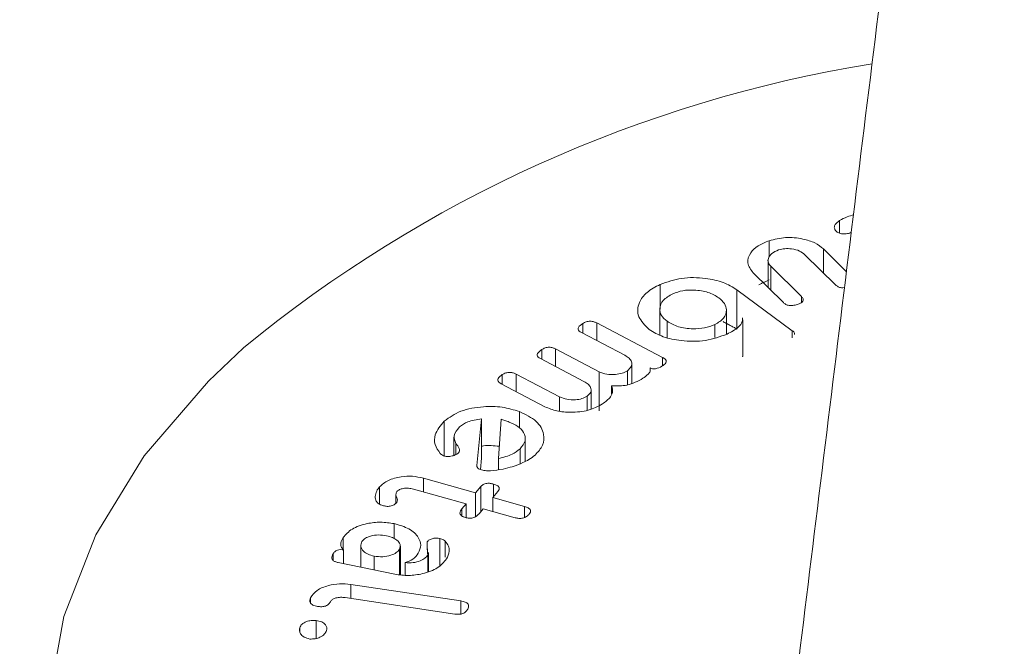
# Model space of a CAD drawing. Units: millimetres. Extents: x 0 to 7425, y 0 to 5250.
# Drawn here: x 951 to 964, y 1000 to 1008 of the extents above; entities that cross this region are included whole.
import ezdxf

# ---------------------------------------------------------------- set-up
doc = ezdxf.new("R2010")
doc.units = ezdxf.units.MM
doc.layers.get('0').update_dxf_attribs({"lineweight": 15})
doc.layers.add('Grosor 0', color=7, linetype='Continuous', lineweight=0)

msp = doc.modelspace()

# ---------------------------------------------------------------- hatches: boundary and pattern name
at = {"layer": 'Grosor 0'}
h = msp.add_hatch(dxfattribs=at)
h.set_pattern_fill('WOOD7', color=256, scale=201, angle=30, style=0, pattern_type=2)
h.set_pattern_definition([(19.6952, (-23.423, 165.19), (1144.92629, 428.92988), [22.4724, -2224.776]), (30, (-2.27, 172.76), (73.571, 274.571), [22.11, -178.89]), (48.435, (16.88, 183.82), (247.6424, 375.0709), [19.068, -616.549]), (202.875, (29.534, 198.085), (1318.99764, 529.42923), [16.205, -1604.309]), (204.8056, (14.603, 191.786), (1841.2107, 830.92979), [22.201, -2197.916]), (224.0362, (-5.55, 182.47), (-421.7136, -475.5708), [24.862, -803.882]), (39.4623, (-9.497, 173.23), (769.85585, 676.57086), [12.2264, -1210.409]), (23.6598, (-0.058, 181), (-1493.0689, -629.92856), [18.201, -1801.931]), (215.7106, (16.613, 188.305), (-1466.13972, -1078.57128), [20.2, -1999.825]), (198.6901, (0.21, 176.514), (796.7843, 227.9294), [10.249, -1014.654]), (24.8056, (-38.084, 154.404), (-1841.2107, -830.92979), [22.201, -2197.916]), (18.6901, (-17.93, 163.72), (-796.7843, -227.9294), [20.498, -1004.405]), (30, (1.49, 170.29), (73.571, 274.571), [24.12, -176.88]), (50.556, (22.374, 182.347), (669.35625, 850.6417), [17.1734, -1700.171]), (33.8141, (33.285, 195.609), (2336.494756, 1581.072106), [30.217, -2991.4756]), (24.8056, (58.39, 212.425), (-1841.2107, -830.92979), [22.201, -2197.916]), (30, (78.54, 221.74), (73.571, 274.571), [22.11, -178.89]), (35.1944, (-76.38, 132.294), (1640.21166, 1179.07034), [22.201, -2197.916]), (24.8056, (-58.237, 145.09), (-1841.2107, -830.92979), [22.201, -2197.916]), (30, (-78.4, 135.78), (73.571, 274.571), [12.06, -188.94]), (35.1944, (-67.946, 141.805), (1640.21166, 1179.07034), [22.201, -2197.916]), (30, (-49.8, 154.6), (73.571, 274.571), [20.1, -180.9]), (40.3048, (-32.396, 164.651), (-943.92732, -777.07031), [22.4724, -2224.776]), (35.1944, (-15.258, 179.188), (1640.21166, 1179.07034), [22.201, -2197.916]), (24.8056, (2.885, 191.983), (-1841.2107, -830.92979), [22.201, -2197.916]), (24.8056, (23.038, 201.298), (-1841.2107, -830.92979), [22.201, -2197.916]), (21.8699, (43.19, 210.612), (-1144.92653, -428.92898), [28.426, -1392.859]), (30, (69.57, 221.2), (73.571, 274.571), [30.15, -170.85]), (17.4712, (122.908, 112.738), (970.85555, 328.429), [18.531, -1834.597]), (24.2894, (140.584, 118.301), (-1667.13999, -730.42861), [20.2, -1999.825]), (38.1301, (122.908, 112.738), (943.92666, 777.07097), [14.213, -1407.072]), (39.4623, (134.088, 121.514), (769.85585, 676.57086), [24.453, -1198.1825]), (30, (-21.1, 36.55), (73.571, 274.571), [24.12, -176.88]), (20.5377, (-0.216, 48.615), (-970.85548, -328.4293), [12.2264, -1210.409]), (231.8014, (11.233, 52.904), (421.71337, 475.5711), [10.824, -1071.594]), (222.9946, (4.539, 44.398), (1365.64033, 1252.64187), [26.817, -2654.8576]), (22.875, (142.055, 123.793), (-1318.99764, -529.42923), [16.205, -1604.309]), (37.125, (142.055, 123.793), (1117.99798, 877.57085), [16.205, -1604.309]), (30, (-19.1, 33.07), (73.571, 274.571), [16.08, -184.92]), (224.0362, (-5.17, 41.114), (-421.7136, -475.5708), [16.575, -812.1694]), (26.6335, (16.186, 60.406), (-2885.638682, -1433.926917), [34.229, -3388.6777]), (27.7094, (46.783, 75.75), (-4278.206144, -2237.929646), [50.29, -4978.728]), (33.1798, (91.306, 99.134), (2858.709792, 1882.569597), [36.236, -3587.343]), (39.4623, (121.633, 118.965), (769.85585, 676.57086), [36.679, -1185.956]), (40.3048, (-12.06, 20.889), (-943.92732, -777.07031), [22.4724, -2224.776]), (45.9454, (5.078, 35.425), (-595.78446, -576.0711), [29.266, -1434.036]), (30, (25.43, 56.46), (73.571, 274.571), [26.13, -174.87]), (21.8699, (48.057, 69.523), (-1144.92653, -428.92898), [28.426, -1392.859]), (33.5763, (74.437, 80.111), (2510.56764, 1681.569556), [32.223, -3190.0523]), (21.2538, (101.283, 97.932), (1318.99805, 529.428097), [26.4373, -2617.305]), (15.9638, (125.923, 107.516), (-622.7132, -127.4293), [24.862, -803.882]), (30, (149.83, 114.35), (73.571, 274.571), [14.07, -186.93]), (204.8056, (16.186, 60.406), (1841.2107, 830.92979), [44.402, -2175.715]), (25.2364, (-28.14, 48.74), (-2015.28148, -931.43046), [48.407, -2371.9534]), (30, (15.65, 69.38), (73.571, 274.571), [46.23, -154.77]), (34.0856, (55.683, 92.493), (2162.424795, 1480.57045), [56.4233, -2764.746]), (30, (102.41, 124.11), (73.571, 274.571), [50.25, -150.75]), (37.125, (-7.035, 12.185), (1117.99798, 877.57085), [48.6155, -1571.8984]), (36.3402, (31.727, 41.527), (1292.06859, 978.07132), [36.403, -1783.73]), (27.5104, (61.05, 63.0985), (-3930.06604, -2036.925732), [46.2736, -4581.094]), (23.4802, (102.091, 84.473), (-4827.348676, -2090.786743), [70.808, -7009.986]), (33.0128, (-72.36, 125.331), (3032.7795, 1983.071822), [38.243, -3786.043]), (21.8699, (-40.291, 146.167), (-1144.92653, -428.92898), [42.6385, -1378.646]), (27.6141, (-0.7216, 162.05), (-4104.133801, -2137.431946), [48.282, -4779.904]), (40.6197, (42.06, 184.429), (-1713.781078, -1453.64346), [32.7204, -3239.3224]), (30, (66.9, 205.73), (73.571, 274.571), [40.2, -160.8]), (26.8202, (-84.42, 146.22), (-3059.707992, -1534.430504), [36.236, -3587.3433]), (36.009, (-52.082, 162.569), (-1640.211087, -1179.070962), [38.401, -3801.6985]), (36.7098, (-21.019, 185.145), (-1466.140744, -1078.57014), [34.4056, -3406.16]), (24.2894, (6.563, 205.712), (-1667.13999, -730.42861), [40.4006, -1979.6245]), (17.9052, (43.388, 222.33), (-1767.64039, -556.356475), [28.779, -2849.103]), (39.4623, (70.773, 231.178), (769.85585, 676.57086), [24.453, -1198.1825]), (33.8141, (-65.325, 113.146), (2336.494756, 1581.072106), [30.217, -2991.4756]), (17.1957, (-40.219, 129.962), (-2564.424748, -784.28518), [45.3476, -4489.419]), (30, (3.1, 143.37), (73.571, 274.571), [50.25, -150.75]), (35.4403, (46.619, 168.493), (-1814.282888, -1279.569984), [42.401, -4197.6987]), (36.7098, (81.164, 193.08), (-1466.140744, -1078.57014), [34.4056, -3406.16]), (30, (-91.45, 158.4), (73.571, 274.571), [34.17, -166.83]), (38.1301, (-61.863, 175.49), (943.92666, 777.07097), [56.8514, -1364.433]), (27.6141, (-17.143, 210.5926), (-4104.133801, -2137.431946), [48.282, -4779.904]), (24.4725, (25.639, 232.972), (3856.492059, 1762.360505), [62.601, -6197.5084]), (36.8428, (0, 0), (-2758.20789, -2056.64354), [50.6106, -5010.44]), (30, (40.5, 30.35), (73.571, 274.571), [56.28, -144.72]), (26.3478, (89.2427, 58.487), (-5597.2031785, -2767.3600933), [94.6622, -9371.563]), (30, (-35.17, 60.92), (73.571, 274.571), [48.24, -152.76]), (34.7636, (6.602, 85.045), (1814.28318, 1279.56973), [48.407, -2371.9534]), (28.1524, (46.369, 112.646), (-5322.632697, -2840.929926), [62.3424, -6171.8988]), (27.2737, (101.336, 142.061), (-3581.921774, -1835.929617), [42.258, -4183.525]), (24.8056, (-51.255, 88.776), (-1841.2107, -830.92979), [44.402, -2175.715]), (30, (-10.95, 107.4), (73.571, 274.571), [64.32, -136.68]), (31.9092, (44.7534, 139.565), (4947.559474, 3088.575229), [60.3336, -5973.0155]), (33.5763, (95.97, 171.456), (2510.56764, 1681.569556), [32.223, -3190.0523])])
edge = h.paths.add_edge_path()
edge.add_spline(control_points=[(934.336, 1002.715), (3006.159, 2198.753)], knot_values=[0, 0, 1, 1], degree=1, periodic=0)
edge.add_line((934.184, 1002.631), (935.079, 1003.231))
edge.add_line((935.079, 1003.231), (935.868, 1004.02))
edge.add_line((935.868, 1004.02), (936.527, 1004.982))
edge.add_line((936.527, 1004.982), (937.048, 1006.103))
edge.add_line((937.048, 1006.103), (937.422, 1007.369))
edge.add_line((937.422, 1007.369), (937.646, 1008.761))
edge.add_line((937.646, 1008.761), (937.715, 1010.262))
edge.add_line((937.715, 1010.262), (937.63, 1011.851))
edge.add_line((937.63, 1011.851), (937.391, 1013.507))
edge.add_line((937.391, 1013.507), (937.002, 1015.208))
edge.add_line((937.002, 1015.208), (936.467, 1016.931))
edge.add_line((936.467, 1016.931), (935.795, 1018.653))
edge.add_line((935.795, 1018.653), (934.993, 1020.351))
edge.add_line((934.993, 1020.351), (934.073, 1022.001))
edge.add_line((934.073, 1022.001), (933.047, 1023.582))
edge.add_line((933.047, 1023.582), (931.929, 1025.073))
edge.add_line((931.929, 1025.073), (930.733, 1026.453))
edge.add_line((930.733, 1026.453), (929.477, 1027.704))
edge.add_line((929.477, 1027.704), (928.176, 1028.81))
edge.add_line((928.176, 1028.81), (926.849, 1029.755))
edge.add_line((926.849, 1029.755), (925.513, 1030.526))
edge.add_line((925.513, 1030.526), (924.185, 1031.114))
edge.add_line((924.185, 1031.114), (922.885, 1031.51))
edge.add_line((922.885, 1031.51), (921.628, 1031.71))
edge.add_line((921.628, 1031.71), (920.433, 1031.709))
edge.add_line((920.433, 1031.709), (919.315, 1031.51))
edge.add_line((919.315, 1031.51), (918.289, 1031.113))
edge.add_line((918.289, 1031.113), (917.876, 1030.881))
edge.add_spline(control_points=[(2989.848, 2227.008), (918.025, 1030.97)], knot_values=[0, 0, 1, 1], degree=1, periodic=0)
edge.add_line((3006.159, 2198.753), (3006.902, 2199.268))
edge.add_line((3006.902, 2199.268), (3007.691, 2200.058))
edge.add_line((3007.691, 2200.058), (3008.35, 2201.02))
edge.add_line((3008.35, 2201.02), (3008.871, 2202.141))
edge.add_line((3008.871, 2202.141), (3009.245, 2203.406))
edge.add_line((3009.245, 2203.406), (3009.469, 2204.799))
edge.add_line((3009.469, 2204.799), (3009.538, 2206.3))
edge.add_line((3009.538, 2206.3), (3009.453, 2207.889))
edge.add_line((3009.453, 2207.889), (3009.214, 2209.545))
edge.add_line((3009.214, 2209.545), (3008.825, 2211.246))
edge.add_line((3008.825, 2211.246), (3008.29, 2212.969))
edge.add_line((3008.29, 2212.969), (3007.617, 2214.691))
edge.add_line((3007.617, 2214.691), (3006.816, 2216.389))
edge.add_line((3006.816, 2216.389), (3005.896, 2218.039))
edge.add_line((3005.896, 2218.039), (3004.87, 2219.62))
edge.add_line((3004.87, 2219.62), (3003.752, 2221.111))
edge.add_line((3003.752, 2221.111), (3002.556, 2222.491))
edge.add_line((3002.556, 2222.491), (3001.3, 2223.742))
edge.add_line((3001.3, 2223.742), (2999.999, 2224.848))
edge.add_line((2999.999, 2224.848), (2998.672, 2225.793))
edge.add_line((2998.672, 2225.793), (2997.336, 2226.564))
edge.add_line((2997.336, 2226.564), (2996.008, 2227.152))
edge.add_line((2996.008, 2227.152), (2994.707, 2227.548))
edge.add_line((2994.707, 2227.548), (2993.451, 2227.747))
edge.add_line((2993.451, 2227.747), (2992.256, 2227.747))
edge.add_line((2992.256, 2227.747), (2991.138, 2227.547))
edge.add_line((2991.138, 2227.547), (2990.112, 2227.151))
edge.add_line((2990.112, 2227.151), (2989.848, 2227.008))
h = msp.add_hatch(dxfattribs=at)
h.set_pattern_fill('WOOD7', color=256, scale=201, angle=30, style=0, pattern_type=2)
h.set_pattern_definition([(19.6952, (-0.316, 49.78), (1144.92629, 428.92988), [22.4724, -2224.776]), (30, (20.84, 57.35), (73.571, 274.571), [22.11, -178.89]), (48.435, (39.99, 68.41), (247.6424, 375.0709), [19.068, -616.549]), (202.875, (52.64, 82.676), (1318.99764, 529.42923), [16.205, -1604.309]), (204.8056, (37.71, 76.377), (1841.2107, 830.92979), [22.201, -2197.916]), (224.0362, (17.557, 67.063), (-421.7136, -475.5708), [24.862, -803.882]), (39.4623, (13.61, 57.82), (769.85585, 676.57086), [12.2264, -1210.409]), (23.6598, (23.049, 65.59), (-1493.0689, -629.92856), [18.201, -1801.931]), (215.7106, (39.72, 72.895), (-1466.13972, -1078.57128), [20.2, -1999.825]), (198.6901, (23.318, 61.105), (796.7843, 227.9294), [10.249, -1014.654]), (24.8056, (-14.978, 38.995), (-1841.2107, -830.92979), [22.201, -2197.916]), (18.6901, (5.175, 48.31), (-796.7843, -227.9294), [20.498, -1004.405]), (30, (24.6, 54.88), (73.571, 274.571), [24.12, -176.88]), (50.556, (45.48, 66.938), (669.35625, 850.6417), [17.1734, -1700.171]), (33.8141, (56.391, 80.2), (2336.494756, 1581.072106), [30.217, -2991.4756]), (24.8056, (81.497, 97.015), (-1841.2107, -830.92979), [22.201, -2197.916]), (30, (101.65, 106.33), (73.571, 274.571), [22.11, -178.89]), (35.1944, (-53.273, 16.885), (1640.21166, 1179.07034), [22.201, -2197.916]), (24.8056, (-35.13, 29.68), (-1841.2107, -830.92979), [22.201, -2197.916]), (30, (-55.28, 20.37), (73.571, 274.571), [12.06, -188.94]), (35.1944, (-44.84, 26.396), (1640.21166, 1179.07034), [22.201, -2197.916]), (30, (-26.7, 39.2), (73.571, 274.571), [20.1, -180.9]), (40.3048, (-9.29, 49.242), (-943.92732, -777.07031), [22.4724, -2224.776]), (35.1944, (7.849, 63.778), (1640.21166, 1179.07034), [22.201, -2197.916]), (24.8056, (25.991, 76.574), (-1841.2107, -830.92979), [22.201, -2197.916]), (24.8056, (46.144, 85.888), (-1841.2107, -830.92979), [22.201, -2197.916]), (21.8699, (66.297, 95.203), (-1144.92653, -428.92898), [28.426, -1392.859]), (30, (92.68, 105.8), (73.571, 274.571), [30.15, -170.85]), (17.4712, (146.014, -2.672), (970.85555, 328.429), [18.531, -1834.597]), (24.2894, (163.69, 2.892), (-1667.13999, -730.42861), [20.2, -1999.825]), (38.1301, (146.014, -2.672), (943.92666, 777.07097), [14.213, -1407.072]), (39.4623, (157.194, 6.104), (769.85585, 676.57086), [24.453, -1198.1825]), (30, (2, -78.85), (73.571, 274.571), [24.12, -176.88]), (20.5377, (22.89, -66.794), (-970.85548, -328.4293), [12.2264, -1210.409]), (231.8014, (34.34, -62.505), (421.71337, 475.5711), [10.824, -1071.594]), (222.9946, (27.646, -71.012), (1365.64033, 1252.64187), [26.817, -2654.8576]), (22.875, (165.162, 8.383), (-1318.99764, -529.42923), [16.205, -1604.309]), (37.125, (165.162, 8.383), (1117.99798, 877.57085), [16.205, -1604.309]), (30, (4.01, -82.34), (73.571, 274.571), [16.08, -184.92]), (224.0362, (17.937, -74.296), (-421.7136, -475.5708), [16.575, -812.1694]), (26.6335, (39.292, -55.004), (-2885.638682, -1433.926917), [34.229, -3388.6777]), (27.7094, (69.889, -39.6594), (-4278.206144, -2237.929646), [50.29, -4978.728]), (33.1798, (114.412, -16.275), (2858.709792, 1882.569597), [36.236, -3587.343]), (39.4623, (144.74, 3.556), (769.85585, 676.57086), [36.679, -1185.956]), (40.3048, (11.047, -94.52), (-943.92732, -777.07031), [22.4724, -2224.776]), (45.9454, (28.184, -79.984), (-595.78446, -576.0711), [29.266, -1434.036]), (30, (48.53, -58.95), (73.571, 274.571), [26.13, -174.87]), (21.8699, (71.164, -45.887), (-1144.92653, -428.92898), [28.426, -1392.859]), (33.5763, (97.544, -35.298), (2510.56764, 1681.569556), [32.223, -3190.0523]), (21.2538, (124.39, -17.477), (1318.99805, 529.428097), [26.4373, -2617.305]), (15.9638, (149.03, -7.894), (-622.7132, -127.4293), [24.862, -803.882]), (30, (172.93, -1.06), (73.571, 274.571), [14.07, -186.93]), (204.8056, (39.292, -55.004), (1841.2107, 830.92979), [44.402, -2175.715]), (25.2364, (-5.033, -66.67), (-2015.28148, -931.43046), [48.407, -2371.9534]), (30, (38.75, -46.03), (73.571, 274.571), [46.23, -154.77]), (34.0856, (78.79, -22.916), (2162.424795, 1480.57045), [56.4233, -2764.746]), (30, (125.52, 8.7), (73.571, 274.571), [50.25, -150.75]), (37.125, (16.072, -103.224), (1117.99798, 877.57085), [48.6155, -1571.8984]), (36.3402, (54.834, -73.882), (1292.06859, 978.07132), [36.403, -1783.73]), (27.5104, (84.1565, -52.311), (-3930.06604, -2036.925732), [46.2736, -4581.094]), (23.4802, (125.198, -30.9365), (-4827.348676, -2090.786743), [70.808, -7009.986]), (33.0128, (-49.253, 9.922), (3032.7795, 1983.071822), [38.243, -3786.043]), (21.8699, (-17.185, 30.758), (-1144.92653, -428.92898), [42.6385, -1378.646]), (27.6141, (22.385, 46.64), (-4104.133801, -2137.431946), [48.282, -4779.904]), (40.6197, (65.167, 69.02), (-1713.781078, -1453.64346), [32.7204, -3239.3224]), (30, (90, 90.32), (73.571, 274.571), [40.2, -160.8]), (26.8202, (-61.313, 30.81), (-3059.707992, -1534.430504), [36.236, -3587.3433]), (36.009, (-28.976, 47.16), (-1640.211087, -1179.070962), [38.401, -3801.6985]), (36.7098, (2.088, 69.736), (-1466.140744, -1078.57014), [34.4056, -3406.16]), (24.2894, (29.67, 90.303), (-1667.13999, -730.42861), [40.4006, -1979.6245]), (17.9052, (66.494, 106.921), (-1767.64039, -556.356475), [28.779, -2849.103]), (39.4623, (93.88, 115.77), (769.85585, 676.57086), [24.453, -1198.1825]), (33.8141, (-42.218, -2.263), (2336.494756, 1581.072106), [30.217, -2991.4756]), (17.1957, (-17.113, 14.553), (-2564.424748, -784.28518), [45.3476, -4489.419]), (30, (26.2, 27.96), (73.571, 274.571), [50.25, -150.75]), (35.4403, (69.726, 53.084), (-1814.282888, -1279.569984), [42.401, -4197.6987]), (36.7098, (104.271, 77.67), (-1466.140744, -1078.57014), [34.4056, -3406.16]), (30, (-68.35, 43), (73.571, 274.571), [34.17, -166.83]), (38.1301, (-38.756, 60.08), (943.92666, 777.07097), [56.8514, -1364.433]), (27.6141, (5.964, 95.183), (-4104.133801, -2137.431946), [48.282, -4779.904]), (24.4725, (48.7457, 117.5625), (3856.492059, 1762.360505), [62.601, -6197.5084]), (36.8428, (23.1066, -115.409), (-2758.20789, -2056.64354), [50.6106, -5010.44]), (30, (63.6, -85.06), (73.571, 274.571), [56.28, -144.72]), (26.3478, (112.3493, -56.9222), (-5597.2031785, -2767.3600933), [94.6622, -9371.563]), (30, (-12.07, -54.48), (73.571, 274.571), [48.24, -152.76]), (34.7636, (29.709, -30.364), (1814.28318, 1279.56973), [48.407, -2371.9534]), (28.1524, (69.476, -2.763), (-5322.632697, -2840.929926), [62.3424, -6171.8988]), (27.2737, (124.443, 26.651), (-3581.921774, -1835.929617), [42.258, -4183.525]), (24.8056, (-28.148, -26.633), (-1841.2107, -830.92979), [44.402, -2175.715]), (30, (12.16, -8), (73.571, 274.571), [64.32, -136.68]), (31.9092, (67.86, 24.1555), (4947.559474, 3088.575229), [60.3336, -5973.0155]), (33.5763, (119.076, 56.046), (2510.56764, 1681.569556), [32.223, -3190.0523])])
edge = h.paths.add_edge_path()
edge.add_spline(control_points=[(957.443, 887.306), (3029.266, 2083.344)], knot_values=[0, 0, 1, 1], degree=1, periodic=0)
edge.add_line((957.291, 887.221), (958.186, 887.821))
edge.add_line((958.186, 887.821), (958.975, 888.611))
edge.add_line((958.975, 888.611), (959.634, 889.573))
edge.add_line((959.634, 889.573), (960.154, 890.694))
edge.add_line((960.154, 890.694), (960.529, 891.959))
edge.add_line((960.529, 891.959), (960.752, 893.352))
edge.add_line((960.752, 893.352), (960.822, 894.853))
edge.add_line((960.822, 894.853), (960.737, 896.442))
edge.add_line((960.737, 896.442), (960.498, 898.098))
edge.add_line((960.498, 898.098), (960.108, 899.799))
edge.add_line((960.108, 899.799), (959.574, 901.522))
edge.add_line((959.574, 901.522), (958.901, 903.244))
edge.add_line((958.901, 903.244), (958.099, 904.941))
edge.add_line((958.099, 904.941), (957.179, 906.592))
edge.add_line((957.179, 906.592), (956.153, 908.173))
edge.add_line((956.153, 908.173), (955.035, 909.664))
edge.add_line((955.035, 909.664), (953.84, 911.044))
edge.add_line((953.84, 911.044), (952.584, 912.295))
edge.add_line((952.584, 912.295), (951.283, 913.401))
edge.add_line((951.283, 913.401), (949.956, 914.345))
edge.add_line((949.956, 914.345), (948.619, 915.117))
edge.add_line((948.619, 915.117), (947.292, 915.705))
edge.add_line((947.292, 915.705), (945.991, 916.101))
edge.add_line((945.991, 916.101), (944.735, 916.3))
edge.add_line((944.735, 916.3), (943.54, 916.3))
edge.add_line((943.54, 916.3), (942.421, 916.1))
edge.add_line((942.421, 916.1), (941.395, 915.704))
edge.add_line((941.395, 915.704), (940.982, 915.471))
edge.add_spline(control_points=[(3012.955, 2111.599), (941.132, 915.561)], knot_values=[0, 0, 1, 1], degree=1, periodic=0)
edge.add_line((3029.266, 2083.344), (3030.009, 2083.859))
edge.add_line((3030.009, 2083.859), (3030.798, 2084.649))
edge.add_line((3030.798, 2084.649), (3031.457, 2085.611))
edge.add_line((3031.457, 2085.611), (3031.977, 2086.732))
edge.add_line((3031.977, 2086.732), (3032.352, 2087.997))
edge.add_line((3032.352, 2087.997), (3032.575, 2089.39))
edge.add_line((3032.575, 2089.39), (3032.645, 2090.891))
edge.add_line((3032.645, 2090.891), (3032.56, 2092.48))
edge.add_line((3032.56, 2092.48), (3032.321, 2094.136))
edge.add_line((3032.321, 2094.136), (3031.931, 2095.837))
edge.add_line((3031.931, 2095.837), (3031.397, 2097.56))
edge.add_line((3031.397, 2097.56), (3030.724, 2099.282))
edge.add_line((3030.724, 2099.282), (3029.922, 2100.979))
edge.add_line((3029.922, 2100.979), (3029.002, 2102.63))
edge.add_line((3029.002, 2102.63), (3027.976, 2104.211))
edge.add_line((3027.976, 2104.211), (3026.858, 2105.702))
edge.add_line((3026.858, 2105.702), (3025.663, 2107.082))
edge.add_line((3025.663, 2107.082), (3024.407, 2108.333))
edge.add_line((3024.407, 2108.333), (3023.106, 2109.438))
edge.add_line((3023.106, 2109.438), (3021.778, 2110.383))
edge.add_line((3021.778, 2110.383), (3020.442, 2111.155))
edge.add_line((3020.442, 2111.155), (3019.115, 2111.742))
edge.add_line((3019.115, 2111.742), (3017.814, 2112.139))
edge.add_line((3017.814, 2112.139), (3016.558, 2112.338))
edge.add_line((3016.558, 2112.338), (3015.362, 2112.338))
edge.add_line((3015.362, 2112.338), (3014.244, 2112.138))
edge.add_line((3014.244, 2112.138), (3013.218, 2111.742))
edge.add_line((3013.218, 2111.742), (3012.955, 2111.599))

# ---------------------------------------------------------------- linework, layer by layer
at = {"color": 7, "linetype": 'Continuous', "lineweight": 15}
for p, q in [((962.103, 1004.959), (962.103, 1005.124)), ((961.185, 1004.645), (961.185, 1004.861)), ((962.052, 1004.284), (961.652, 1004.678)), ((961.893, 1004.753), (962.193, 1004.457)), ((961.893, 1004.44), (961.893, 1004.753)), ((961.206, 1004.527), (961.605, 1004.133)), ((961.206, 1004.215), (961.206, 1004.527)), ((961.37, 1004.053), (960.975, 1004.443)), ((959.764, 1003.97), (959.764, 1004.291)), ((960.765, 1004.22), (961.487, 1003.687)), ((960.765, 1003.709), (960.765, 1004.22)), ((961.605, 1004.053), (961.605, 1004.133)), ((958.754, 1003.654), (958.754, 1003.781)), ((958.936, 1003.788), (959.796, 1003.337)), ((958.936, 1003.559), (958.936, 1003.788)), ((959.853, 1003.598), (959.853, 1003.81)), ((960.477, 1003.597), (960.477, 1003.766)), ((960.842, 1003.375), (960.842, 1003.83)), ((959.304, 1003.366), (958.738, 1003.663)), ((961.487, 1003.596), (961.487, 1003.687)), ((958.22, 1003.314), (958.22, 1003.441)), ((958.401, 1003.449), (958.967, 1003.152)), ((958.401, 1003.219), (958.401, 1003.449)), ((958.77, 1003.026), (958.203, 1003.323)), ((959.796, 1003.231), (959.796, 1003.337)), ((957.705, 1002.987), (957.705, 1003.114)), ((957.886, 1003.122), (958.453, 1002.825)), ((957.886, 1002.892), (957.886, 1003.122)), ((958.967, 1002.642), (958.967, 1003.152)), ((959.337, 1002.98), (959.337, 1003.165)), ((959.632, 1003.158), (959.632, 1003.201)), ((958.262, 1002.695), (957.689, 1002.996)), ((959.131, 1002.862), (959.131, 1002.966)), ((958.453, 1002.637), (958.453, 1002.825)), ((958.812, 1002.649), (958.812, 1002.832)), ((957.928, 1002.417), (957.928, 1002.632)), ((956.947, 1002.053), (956.947, 1002.509)), ((957.372, 1001.929), (957.436, 1002.536)), ((957.436, 1002.026), (957.436, 1002.536)), ((957.689, 1002.531), (957.655, 1002.019)), ((957.099, 1002.071), (957.099, 1002.217)), ((957.937, 1001.952), (957.937, 1002.146)), ((957.42, 1001.876), (957.436, 1002.026)), ((957.655, 1001.875), (957.655, 1002.019)), ((956.676, 1001.764), (957.356, 1001.573)), ((956.676, 1001.584), (956.676, 1001.764)), ((956.105, 1001.425), (956.105, 1001.649)), ((957.234, 1001.428), (956.546, 1001.621)), ((957.356, 1001.573), (957.424, 1001.653)), ((957.356, 1001.263), (957.356, 1001.573)), ((957.424, 1001.325), (957.424, 1001.653)), ((957.648, 1001.59), (957.58, 1001.51)), ((957.591, 1001.523), (957.591, 1001.687)), ((957.58, 1001.51), (957.994, 1001.394)), ((957.58, 1001.33), (957.58, 1001.51)), ((957.179, 1001.363), (957.234, 1001.428)), ((957.179, 1001.271), (957.179, 1001.363)), ((957.234, 1001.253), (957.234, 1001.428)), ((957.457, 1001.365), (957.403, 1001.3)), ((957.872, 1001.248), (957.457, 1001.365)), ((957.994, 1001.252), (957.994, 1001.394)), ((956.295, 1000.976), (956.295, 1001.171)), ((955.63, 1000.835), (955.63, 1000.988)), ((956.724, 1000.829), (956.724, 1000.931)), ((956.891, 1000.626), (956.891, 1000.978)), ((956.961, 1000.732), (956.961, 1000.94)), ((955.635, 1000.649), (955.635, 1000.828)), ((956.365, 1000.505), (956.365, 1000.837)), ((955.499, 1000.692), (955.499, 1000.777)), ((956.033, 1000.567), (956.033, 1000.746)), ((956.733, 1000.544), (956.733, 1000.761)), ((956.302, 1000.511), (955.567, 1000.663)), ((956.438, 1000.499), (956.438, 1000.662)), ((955.729, 1000.378), (957.164, 1000.162)), ((955.729, 1000.195), (955.729, 1000.378)), ((955.206, 1000.135), (955.206, 1000.203)), ((957.087, 999.99), (955.658, 1000.205)), ((957.164, 999.993), (957.164, 1000.162)), ((955.276, 999.672), (955.276, 999.907)), ((955.064, 999.758), (955.064, 999.815))]:
    msp.add_line(p, q, dxfattribs=at)
at = {"color": 7, "linetype": 'Continuous', "lineweight": 15, "flags": 128}
msp.add_lwpolyline([(954.331, 1003.464), (953.874, 1003.03), (953.037, 1002.053), (952.405, 1001.025), (951.989, 999.961), (951.793, 998.876), (951.821, 997.785), (952.072, 996.704), (952.543, 995.648), (953.227, 994.631), (954.115, 993.669), (955.193, 992.773), (956.448, 991.958)], dxfattribs=at)
at = {"color": 7, "linetype": 'Continuous', "lineweight": 15}
msp.add_arc((965.295, 990.133), 17.26, 99.2303, 129.4355, dxfattribs=at)
for points in [[(934.336, 1002.715), (3006.159, 2198.753)], [(3012.917, 2111.624), (941.095, 915.586)], [(957.406, 887.331), (3029.229, 2083.369)], [(3012.917, 1761.203), (941.095, 565.165)], [(957.406, 536.911), (3029.229, 1732.948)], [(964.088, 1019.891), (961.489, 998.722)], [(962.256, 1004.971), (962.235, 1004.96)], [(961.17, 1004.603), (961.17, 1004.25)], [(961.049, 1004.287), (961.185, 1004.35)], [(959.759, 1003.964), (959.759, 1003.633)], [(960.628, 1003.645), (960.628, 1003.957)], [(960.584, 1003.805), (960.765, 1003.709)], [(960.842, 1003.375), (960.839, 1003.345)], [(959.393, 1003.004), (959.393, 1003.254)], [(958.862, 1002.666), (958.862, 1002.912)], [(957.074, 1002.299), (957.074, 1002.061)], [(958.004, 1001.981), (958.004, 1002.275)], [(956.318, 1001.55), (956.318, 1001.438)], [(955.859, 1000.888), (955.859, 1000.602)], [(956.377, 1000.504), (956.377, 1000.875)], [(956.742, 1000.548), (956.742, 1000.795)]]:
    msp.add_open_spline(points, degree=1, dxfattribs=at)
for points, knots in [([(962.103, 1005.124), (962.134, 1005.142), (962.19, 1005.172), (962.259, 1005.191), (962.29, 1005.199)], [0, 0, 0, 0, 0.5595212, 1, 1, 1, 1]), ([(962.048, 1004.996), (962.042, 1005.009), (962.028, 1005.034), (962.048, 1005.081), (962.082, 1005.108), (962.103, 1005.124)], [0, 0, 0, 0, 0.279637, 0.559583, 1, 1, 1, 1]), ([(961.185, 1004.861), (961.255, 1004.879), (961.396, 1004.914), (961.613, 1004.892), (961.789, 1004.838), (961.858, 1004.781), (961.893, 1004.753)], [0, 0, 0, 0, 0.2795354, 0.5592309, 0.7795066, 1, 1, 1, 1]), ([(962.235, 1004.96), (962.215, 1004.956), (962.176, 1004.947), (962.114, 1004.951), (962.071, 1004.971), (962.056, 1004.988), (962.048, 1004.996)], [0, 0, 0, 0, 0.280963, 0.559382, 0.779075, 1, 1, 1, 1]), ([(960.975, 1004.443), (960.945, 1004.485), (960.885, 1004.569), (960.929, 1004.698), (961.032, 1004.8), (961.134, 1004.84), (961.185, 1004.861)], [0, 0, 0, 0, 0.279103, 0.559059, 0.779367, 1, 1, 1, 1]), ([(961.308, 1004.74), (961.276, 1004.726), (961.212, 1004.698), (961.171, 1004.636), (961.166, 1004.577), (961.193, 1004.544), (961.206, 1004.527)], [0, 0, 0, 0, 0.279704, 0.559446, 0.77975, 1, 1, 1, 1]), ([(961.652, 1004.678), (961.63, 1004.696), (961.587, 1004.731), (961.487, 1004.756), (961.389, 1004.76), (961.335, 1004.746), (961.308, 1004.74)], [0, 0, 0, 0, 0.2801253, 0.5593878, 0.7798989, 1, 1, 1, 1]), ([(959.619, 1003.704), (959.565, 1003.758), (959.456, 1003.865), (959.473, 1004.043), (959.578, 1004.193), (959.702, 1004.258), (959.764, 1004.291)], [0, 0, 0, 0, 0.279254, 0.559128, 0.779429, 1, 1, 1, 1]), ([(959.764, 1004.291), (959.855, 1004.323), (960.036, 1004.387), (960.338, 1004.38), (960.595, 1004.325), (960.708, 1004.255), (960.765, 1004.22)], [0, 0, 0, 0, 0.279548, 0.55927, 0.779564, 1, 1, 1, 1]), ([(962.168, 1004.249), (962.154, 1004.247), (962.123, 1004.245), (962.08, 1004.26), (962.061, 1004.276), (962.052, 1004.284)], [0, 0, 0, 0, 0.292609, 0.645261, 1, 1, 1, 1]), ([(959.929, 1004.17), (959.882, 1004.143), (959.789, 1004.089), (959.75, 1003.983), (959.768, 1003.885), (959.825, 1003.835), (959.853, 1003.81)], [0, 0, 0, 0, 0.279577, 0.559384, 0.779654, 1, 1, 1, 1]), ([(960.529, 1004.116), (960.485, 1004.142), (960.397, 1004.196), (960.221, 1004.221), (960.056, 1004.216), (959.971, 1004.185), (959.929, 1004.17)], [0, 0, 0, 0, 0.27993, 0.559485, 0.779868, 1, 1, 1, 1]), ([(961.605, 1004.133), (961.614, 1004.123), (961.632, 1004.104), (961.631, 1004.072), (961.602, 1004.048), (961.577, 1004.038), (961.565, 1004.033)], [0, 0, 0, 0, 0.2807499, 0.5589521, 0.7790553, 1, 1, 1, 1]), ([(960.477, 1003.766), (960.521, 1003.793), (960.608, 1003.847), (960.637, 1003.95), (960.612, 1004.044), (960.557, 1004.092), (960.529, 1004.116)], [0, 0, 0, 0, 0.278992, 0.55906, 0.779377, 1, 1, 1, 1]), ([(961.565, 1004.033), (961.546, 1004.028), (961.509, 1004.016), (961.448, 1004.013), (961.398, 1004.029), (961.379, 1004.045), (961.37, 1004.053)], [0, 0, 0, 0, 0.280987, 0.559854, 0.779076, 1, 1, 1, 1]), ([(958.738, 1003.663), (958.727, 1003.669), (958.707, 1003.681), (958.692, 1003.706), (958.7, 1003.743), (958.731, 1003.765), (958.754, 1003.781)], [0, 0, 0, 0, 0.187067, 0.37414, 0.560832, 1, 1, 1, 1]), ([(958.754, 1003.781), (958.768, 1003.789), (958.795, 1003.805), (958.851, 1003.814), (958.9, 1003.805), (958.924, 1003.794), (958.936, 1003.788)], [0, 0, 0, 0, 0.280781, 0.559448, 0.779015, 1, 1, 1, 1]), ([(959.853, 1003.81), (959.899, 1003.783), (959.993, 1003.729), (960.177, 1003.708), (960.347, 1003.718), (960.434, 1003.75), (960.477, 1003.766)], [0, 0, 0, 0, 0.279524, 0.559347, 0.779595, 1, 1, 1, 1]), ([(960.839, 1003.855), (960.839, 1003.839), (960.839, 1003.796), (960.776, 1003.716), (960.689, 1003.671), (960.636, 1003.642)], [0, 0, 0, 0, 0.194695, 0.508041, 1, 1, 1, 1]), ([(960.636, 1003.642), (960.545, 1003.61), (960.363, 1003.544), (960.057, 1003.548), (959.794, 1003.599), (959.677, 1003.669), (959.619, 1003.704)], [0, 0, 0, 0, 0.27974, 0.55935, 0.779724, 1, 1, 1, 1]), ([(961.487, 1003.687), (961.5, 1003.677), (961.519, 1003.663), (961.517, 1003.645), (961.516, 1003.639)], [0, 0, 0, 0, 0.653354, 1, 1, 1, 1]), ([(958.203, 1003.323), (958.193, 1003.329), (958.172, 1003.341), (958.158, 1003.366), (958.166, 1003.403), (958.198, 1003.426), (958.22, 1003.441)], [0, 0, 0, 0, 0.187122, 0.373946, 0.560773, 1, 1, 1, 1]), ([(958.22, 1003.441), (958.234, 1003.449), (958.261, 1003.465), (958.316, 1003.475), (958.365, 1003.466), (958.389, 1003.455), (958.401, 1003.449)], [0, 0, 0, 0, 0.280718, 0.558974, 0.778939, 1, 1, 1, 1]), ([(959.337, 1003.165), (959.357, 1003.183), (959.396, 1003.218), (959.396, 1003.279), (959.364, 1003.33), (959.324, 1003.354), (959.304, 1003.366)], [0, 0, 0, 0, 0.27891, 0.558868, 0.779256, 1, 1, 1, 1]), ([(959.803, 1003.234), (959.779, 1003.22), (959.749, 1003.202), (959.703, 1003.19), (959.677, 1003.188), (959.652, 1003.191), (959.639, 1003.198), (959.632, 1003.201)], [0, 0, 0, 0, 0.49925, 0.624464, 0.749658, 0.874689, 1, 1, 1, 1]), ([(959.796, 1003.337), (959.81, 1003.329), (959.836, 1003.314), (959.849, 1003.282), (959.832, 1003.254), (959.812, 1003.241), (959.803, 1003.234)], [0, 0, 0, 0, 0.280626, 0.558553, 0.77876, 1, 1, 1, 1]), ([(957.689, 1002.996), (957.679, 1003.002), (957.658, 1003.014), (957.643, 1003.039), (957.651, 1003.076), (957.683, 1003.099), (957.705, 1003.114)], [0, 0, 0, 0, 0.187131, 0.373868, 0.560994, 1, 1, 1, 1]), ([(957.705, 1003.114), (957.719, 1003.122), (957.746, 1003.138), (957.801, 1003.147), (957.851, 1003.138), (957.874, 1003.127), (957.886, 1003.122)], [0, 0, 0, 0, 0.280744, 0.559239, 0.779248, 1, 1, 1, 1]), ([(958.967, 1003.152), (958.999, 1003.139), (959.063, 1003.114), (959.174, 1003.113), (959.27, 1003.129), (959.314, 1003.153), (959.337, 1003.165)], [0, 0, 0, 0, 0.279309, 0.559134, 0.779596, 1, 1, 1, 1]), ([(959.632, 1003.201), (959.634, 1003.186), (959.638, 1003.158), (959.602, 1003.111), (959.563, 1003.083), (959.538, 1003.066)], [0, 0, 0, 0, 0.279316, 0.559527, 1, 1, 1, 1]), ([(958.812, 1002.832), (958.83, 1002.849), (958.868, 1002.884), (958.863, 1002.943), (958.828, 1002.992), (958.789, 1003.015), (958.77, 1003.026)], [0, 0, 0, 0, 0.278411, 0.558614, 0.779184, 1, 1, 1, 1]), ([(959.538, 1003.066), (959.474, 1003.03), (959.358, 1002.966), (959.2, 1002.966), (959.131, 1002.966)], [0, 0, 0, 0, 0.56073, 1, 1, 1, 1]), ([(959.131, 1002.966), (959.138, 1002.942), (959.152, 1002.895), (959.116, 1002.809), (959.051, 1002.761), (959.011, 1002.731)], [0, 0, 0, 0, 0.280197, 0.560354, 1, 1, 1, 1]), ([(959.011, 1002.731), (958.952, 1002.7), (958.836, 1002.639), (958.615, 1002.617), (958.412, 1002.632), (958.312, 1002.674), (958.262, 1002.695)], [0, 0, 0, 0, 0.27989, 0.559567, 0.779836, 1, 1, 1, 1]), ([(958.453, 1002.825), (958.483, 1002.812), (958.544, 1002.787), (958.652, 1002.783), (958.746, 1002.797), (958.79, 1002.82), (958.812, 1002.832)], [0, 0, 0, 0, 0.279595, 0.559436, 0.779713, 1, 1, 1, 1]), ([(956.947, 1002.509), (957.014, 1002.556), (957.149, 1002.65), (957.436, 1002.702), (957.709, 1002.699), (957.855, 1002.654), (957.928, 1002.632)], [0, 0, 0, 0, 0.279595, 0.559326, 0.77957, 1, 1, 1, 1]), ([(957.928, 1002.632), (958.009, 1002.593), (958.171, 1002.515), (958.256, 1002.348), (958.249, 1002.191), (958.171, 1002.107), (958.133, 1002.065)], [0, 0, 0, 0, 0.279421, 0.559257, 0.77957, 1, 1, 1, 1]), ([(956.896, 1002.085), (956.869, 1002.124), (956.816, 1002.201), (956.82, 1002.353), (956.899, 1002.45), (956.947, 1002.509)], [0, 0, 0, 0, 0.280043, 0.560865, 1, 1, 1, 1]), ([(957.436, 1002.536), (957.371, 1002.527), (957.255, 1002.511), (957.181, 1002.457), (957.149, 1002.434)], [0, 0, 0, 0, 0.559184, 1, 1, 1, 1]), ([(957.796, 1002.495), (957.776, 1002.503), (957.742, 1002.515), (957.705, 1002.526), (957.689, 1002.531)], [0, 0, 0, 0, 0.560299, 1, 1, 1, 1]), ([(957.937, 1002.146), (957.965, 1002.18), (958.02, 1002.248), (957.994, 1002.355), (957.918, 1002.442), (957.836, 1002.478), (957.796, 1002.495)], [0, 0, 0, 0, 0.279171, 0.559254, 0.779451, 1, 1, 1, 1]), ([(957.149, 1002.434), (957.115, 1002.395), (957.054, 1002.325), (957.085, 1002.25), (957.099, 1002.217)], [0, 0, 0, 0, 0.559065, 1, 1, 1, 1]), ([(957.099, 1002.217), (957.116, 1002.195), (957.141, 1002.164), (957.154, 1002.12), (957.14, 1002.102), (957.133, 1002.093)], [0, 0, 0, 0, 0.561313, 0.781299, 1, 1, 1, 1]), ([(956.939, 1002.055), (956.929, 1002.06), (956.913, 1002.069), (956.901, 1002.08), (956.896, 1002.085)], [0, 0, 0, 0, 0.558887, 1, 1, 1, 1]), ([(957.133, 1002.093), (957.12, 1002.083), (957.095, 1002.064), (957.04, 1002.049), (956.985, 1002.044), (956.954, 1002.051), (956.939, 1002.055)], [0, 0, 0, 0, 0.280534, 0.560674, 0.781081, 1, 1, 1, 1]), ([(957.436, 1002.18), (957.444, 1002.181), (957.516, 1002.197), (957.595, 1002.187), (957.666, 1002.179)], [0, 0, 0, 0, 0.110526, 1, 1, 1, 1]), ([(957.655, 1002.019), (957.719, 1002.035), (957.833, 1002.063), (957.905, 1002.121), (957.937, 1002.146)], [0, 0, 0, 0, 0.558586, 1, 1, 1, 1]), ([(957.975, 1001.966), (957.93, 1001.947), (957.849, 1001.913), (957.756, 1001.893), (957.715, 1001.883)], [0, 0, 0, 0, 0.5599309, 1, 1, 1, 1]), ([(958.133, 1002.065), (958.107, 1002.045), (958.061, 1002.008), (958.001, 1001.979), (957.975, 1001.966)], [0, 0, 0, 0, 0.55981, 1, 1, 1, 1]), ([(957.419, 1001.876), (957.411, 1001.879), (957.395, 1001.886), (957.375, 1001.904), (957.373, 1001.92), (957.372, 1001.929)], [0, 0, 0, 0, 0.2801534, 0.5614528, 1, 1, 1, 1]), ([(957.715, 1001.883), (957.661, 1001.874), (957.585, 1001.86), (957.481, 1001.86), (957.44, 1001.87), (957.419, 1001.876)], [0, 0, 0, 0, 0.5602434, 0.7805136, 1, 1, 1, 1]), ([(956.105, 1001.649), (956.139, 1001.68), (956.208, 1001.742), (956.373, 1001.784), (956.536, 1001.795), (956.629, 1001.774), (956.676, 1001.764)], [0, 0, 0, 0, 0.279552, 0.559325, 0.779568, 1, 1, 1, 1]), ([(957.424, 1001.653), (957.433, 1001.663), (957.451, 1001.682), (957.5, 1001.698), (957.55, 1001.697), (957.577, 1001.69), (957.591, 1001.687)], [0, 0, 0, 0, 0.280699, 0.558899, 0.779041, 1, 1, 1, 1]), ([(956.047, 1001.523), (956.052, 1001.548), (956.059, 1001.592), (956.091, 1001.631), (956.105, 1001.649)], [0, 0, 0, 0, 0.55937, 1, 1, 1, 1]), ([(956.332, 1001.59), (956.326, 1001.577), (956.312, 1001.551), (956.327, 1001.513), (956.341, 1001.479), (956.332, 1001.458), (956.328, 1001.447)], [0, 0, 0, 0, 0.279337, 0.560135, 0.7808191, 1, 1, 1, 1]), ([(956.546, 1001.621), (956.525, 1001.626), (956.482, 1001.636), (956.417, 1001.631), (956.363, 1001.616), (956.343, 1001.599), (956.332, 1001.59)], [0, 0, 0, 0, 0.280598, 0.560137, 0.780416, 1, 1, 1, 1]), ([(957.591, 1001.687), (957.607, 1001.681), (957.64, 1001.671), (957.668, 1001.643), (957.665, 1001.614), (957.653, 1001.598), (957.648, 1001.59)], [0, 0, 0, 0, 0.280576, 0.5585733, 0.7788414, 1, 1, 1, 1]), ([(956.147, 1001.406), (956.128, 1001.413), (956.09, 1001.427), (956.053, 1001.47), (956.049, 1001.503), (956.047, 1001.523)], [0, 0, 0, 0, 0.2793401, 0.5594973, 1, 1, 1, 1]), ([(956.328, 1001.447), (956.318, 1001.437), (956.298, 1001.416), (956.247, 1001.395), (956.192, 1001.395), (956.162, 1001.402), (956.147, 1001.406)], [0, 0, 0, 0, 0.2808094, 0.5592639, 0.7792024, 1, 1, 1, 1]), ([(957.223, 1001.251), (957.211, 1001.255), (957.186, 1001.263), (957.16, 1001.283), (957.147, 1001.319), (957.166, 1001.345), (957.179, 1001.363)], [0, 0, 0, 0, 0.1870733, 0.3744264, 0.5609447, 1, 1, 1, 1]), ([(957.994, 1001.394), (958.011, 1001.388), (958.045, 1001.377), (958.075, 1001.35), (958.075, 1001.32), (958.063, 1001.304), (958.057, 1001.296)], [0, 0, 0, 0, 0.280484, 0.55888, 0.779037, 1, 1, 1, 1]), ([(955.63, 1000.988), (955.664, 1001.028), (955.733, 1001.108), (955.924, 1001.173), (956.119, 1001.197), (956.237, 1001.179), (956.295, 1001.171)], [0, 0, 0, 0, 0.27956, 0.559279, 0.779596, 1, 1, 1, 1]), ([(957.403, 1001.3), (957.393, 1001.289), (957.373, 1001.268), (957.327, 1001.244), (957.27, 1001.24), (957.239, 1001.247), (957.223, 1001.251)], [0, 0, 0, 0, 0.280996, 0.560176, 0.779569, 1, 1, 1, 1]), ([(958.057, 1001.296), (958.046, 1001.285), (958.026, 1001.263), (957.977, 1001.24), (957.919, 1001.237), (957.888, 1001.244), (957.872, 1001.248)], [0, 0, 0, 0, 0.280921, 0.559964, 0.779293, 1, 1, 1, 1]), ([(956.295, 1001.171), (956.364, 1001.151), (956.503, 1001.111), (956.613, 1001), (956.656, 1000.888), (956.626, 1000.82), (956.61, 1000.786)], [0, 0, 0, 0, 0.2795239, 0.5593319, 0.7796066, 1, 1, 1, 1]), ([(955.635, 1000.828), (955.623, 1000.842), (955.597, 1000.869), (955.597, 1000.927), (955.617, 1000.965), (955.63, 1000.988)], [0, 0, 0, 0, 0.279396, 0.55944, 1, 1, 1, 1]), ([(955.875, 1000.938), (955.866, 1000.916), (955.85, 1000.873), (955.888, 1000.813), (955.95, 1000.768), (956.005, 1000.753), (956.033, 1000.746)], [0, 0, 0, 0, 0.279592, 0.559321, 0.779686, 1, 1, 1, 1]), ([(956.197, 1001.011), (956.162, 1001.017), (956.092, 1001.028), (955.993, 1001.012), (955.914, 1000.982), (955.888, 1000.953), (955.875, 1000.938)], [0, 0, 0, 0, 0.280327, 0.559838, 0.780287, 1, 1, 1, 1]), ([(956.365, 1000.837), (956.371, 1000.858), (956.383, 1000.899), (956.34, 1000.954), (956.275, 1000.992), (956.223, 1001.005), (956.197, 1001.011)], [0, 0, 0, 0, 0.278481, 0.558771, 0.779245, 1, 1, 1, 1]), ([(956.724, 1000.931), (956.732, 1000.941), (956.75, 1000.961), (956.798, 1000.977), (956.847, 1000.984), (956.877, 1000.98), (956.891, 1000.978)], [0, 0, 0, 0, 0.279643, 0.559381, 0.779731, 1, 1, 1, 1]), ([(956.733, 1000.761), (956.731, 1000.792), (956.727, 1000.849), (956.725, 1000.906), (956.724, 1000.931)], [0, 0, 0, 0, 0.559561, 1, 1, 1, 1]), ([(956.891, 1000.978), (956.908, 1000.972), (956.937, 1000.963), (956.954, 1000.947), (956.961, 1000.94)], [0, 0, 0, 0, 0.557989, 1, 1, 1, 1]), ([(956.961, 1000.94), (956.977, 1000.919), (957.009, 1000.879), (957.021, 1000.798), (956.994, 1000.743), (956.978, 1000.71)], [0, 0, 0, 0, 0.279971, 0.560094, 1, 1, 1, 1]), ([(955.499, 1000.777), (955.505, 1000.786), (955.518, 1000.805), (955.551, 1000.827), (955.596, 1000.834), (955.622, 1000.83), (955.635, 1000.828)], [0, 0, 0, 0, 0.281107, 0.560595, 0.779829, 1, 1, 1, 1]), ([(956.033, 1000.746), (956.07, 1000.741), (956.146, 1000.732), (956.249, 1000.754), (956.327, 1000.789), (956.353, 1000.821), (956.365, 1000.837)], [0, 0, 0, 0, 0.279563, 0.559403, 0.779743, 1, 1, 1, 1]), ([(955.567, 1000.663), (955.553, 1000.666), (955.526, 1000.673), (955.494, 1000.692), (955.474, 1000.729), (955.489, 1000.757), (955.499, 1000.777)], [0, 0, 0, 0, 0.187074, 0.37435, 0.561008, 1, 1, 1, 1]), ([(956.978, 1000.71), (956.943, 1000.668), (956.875, 1000.585), (956.683, 1000.516), (956.484, 1000.486), (956.363, 1000.502), (956.302, 1000.511)], [0, 0, 0, 0, 0.279875, 0.559546, 0.779859, 1, 1, 1, 1]), ([(956.61, 1000.786), (956.591, 1000.756), (956.557, 1000.704), (956.474, 1000.675), (956.438, 1000.662)], [0, 0, 0, 0, 0.562331, 1, 1, 1, 1]), ([(956.438, 1000.662), (956.473, 1000.66), (956.543, 1000.656), (956.632, 1000.682), (956.699, 1000.717), (956.721, 1000.746), (956.733, 1000.761)], [0, 0, 0, 0, 0.277763, 0.55862, 0.779322, 1, 1, 1, 1]), ([(955.206, 1000.203), (955.229, 1000.237), (955.276, 1000.305), (955.425, 1000.364), (955.582, 1000.392), (955.68, 1000.382), (955.729, 1000.378)], [0, 0, 0, 0, 0.279366, 0.559136, 0.779525, 1, 1, 1, 1]), ([(955.297, 1000.09), (955.275, 1000.094), (955.231, 1000.103), (955.187, 1000.148), (955.199, 1000.182), (955.206, 1000.203)], [0, 0, 0, 0, 0.280821, 0.559201, 1, 1, 1, 1]), ([(955.469, 1000.161), (955.462, 1000.149), (955.449, 1000.124), (955.408, 1000.094), (955.35, 1000.084), (955.314, 1000.088), (955.297, 1000.09)], [0, 0, 0, 0, 0.281018, 0.560079, 0.779463, 1, 1, 1, 1]), ([(955.658, 1000.205), (955.638, 1000.208), (955.596, 1000.212), (955.539, 1000.203), (955.492, 1000.187), (955.477, 1000.17), (955.469, 1000.161)], [0, 0, 0, 0, 0.280735, 0.560364, 0.781147, 1, 1, 1, 1]), ([(957.164, 1000.162), (957.184, 1000.158), (957.223, 1000.151), (957.262, 1000.124), (957.268, 1000.093), (957.262, 1000.075), (957.259, 1000.066)], [0, 0, 0, 0, 0.280568, 0.558824, 0.779174, 1, 1, 1, 1]), ([(957.259, 1000.066), (957.252, 1000.053), (957.238, 1000.028), (957.199, 999.997), (957.141, 999.985), (957.105, 999.989), (957.087, 999.99)], [0, 0, 0, 0, 0.281053, 0.5603477, 0.7798398, 1, 1, 1, 1]), ([(955.064, 999.815), (955.072, 999.83), (955.088, 999.861), (955.145, 999.892), (955.21, 999.91), (955.254, 999.908), (955.276, 999.907)], [0, 0, 0, 0, 0.280092, 0.559943, 0.780185, 1, 1, 1, 1]), ([(955.276, 999.907), (955.302, 999.902), (955.356, 999.892), (955.4, 999.854), (955.42, 999.814), (955.416, 999.789), (955.413, 999.777)], [0, 0, 0, 0, 0.279042, 0.558942, 0.779468, 1, 1, 1, 1]), ([(955.196, 999.665), (955.169, 999.672), (955.114, 999.687), (955.056, 999.743), (955.061, 999.788), (955.064, 999.815)], [0, 0, 0, 0, 0.278488, 0.56027, 1, 1, 1, 1]), ([(955.413, 999.777), (955.406, 999.76), (955.39, 999.726), (955.334, 999.689), (955.268, 999.665), (955.22, 999.665), (955.196, 999.665)], [0, 0, 0, 0, 0.280594, 0.560545, 0.780879, 1, 1, 1, 1])]:
    msp.add_open_spline(points, degree=3, knots=knots, dxfattribs=at)

doc.saveas('drawing.dxf')
